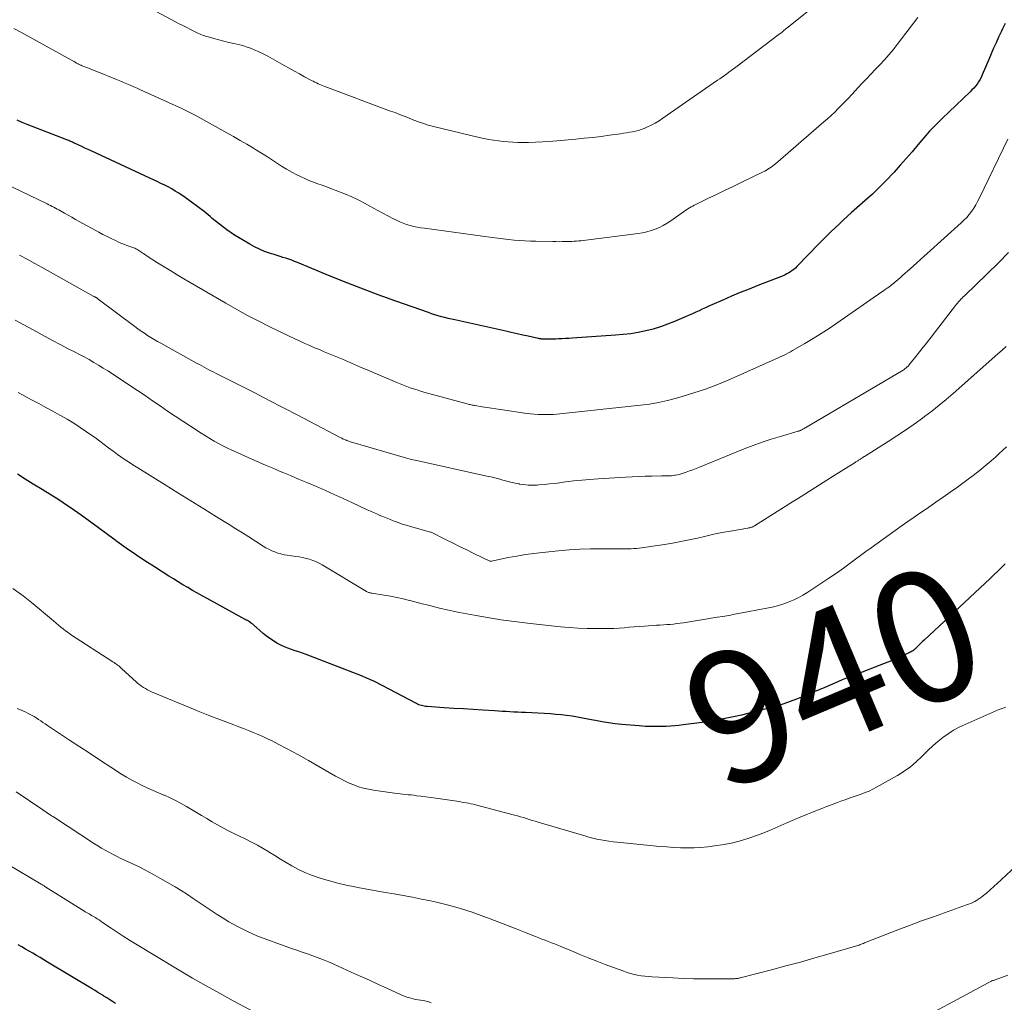
# Model space of a CAD drawing. Units: feet. Extents: x 1940000 to 1945016, y 500000 to 505011.
# Drawn here: x 1941724 to 1941874, y 500504 to 500654 of the extents above; entities that cross this region are included whole.
import ezdxf
from ezdxf.enums import TextEntityAlignment as Align

# ---------------------------------------------------------------- set-up
doc = ezdxf.new("R2010")
doc.units = ezdxf.units.FT
doc.header["$LTSCALE"] = 100
doc.header["$MEASUREMENT"] = 0
for name, color, linetype, lineweight in [('CONTOUR INDEX', 32, 'Continuous', 25), ('CONTOUR INDEX LABEL', 7, 'Continuous', 15), ('CONTOUR INTERMEDIATE', 40, 'Continuous', 15)]:
    doc.layers.add(name, color=color, linetype=linetype, lineweight=lineweight)
doc.styles.add('slant', font='romans.shx', dxfattribs={"oblique": 14.999978})

msp = doc.modelspace()

# ---------------------------------------------------------------- linework, layer by layer
at = {"layer": 'CONTOUR INDEX', "flags": 128}
for points, elevation in [([(1941873.91, 500653.12), (1941873.69, 500652.7), (1941873.48, 500652.28), (1941873.28, 500651.86), (1941872.89, 500651.02), (1941872.51, 500650.18), (1941872.13, 500649.33), (1941871.76, 500648.48), (1941871.39, 500647.62), (1941870.4, 500645.27), (1941870.24, 500644.9), (1941870.05, 500644.55), (1941869.84, 500644.21), (1941869.61, 500643.89), (1941869.36, 500643.57), (1941869.1, 500643.27), (1941868.83, 500642.98), (1941868.55, 500642.69), (1941864.3, 500638.63), (1941863.33, 500637.67), (1941862.37, 500636.68), (1941861.46, 500635.66), (1941860.56, 500634.62), (1941859.68, 500633.57), (1941858.78, 500632.53), (1941857.88, 500631.5), (1941856.96, 500630.47), (1941856.8, 500630.3), (1941855.79, 500629.21), (1941854.74, 500628.14), (1941853.67, 500627.11), (1941852.56, 500626.11), (1941850.42, 500624.22), (1941849.79, 500623.66), (1941849.17, 500623.1), (1941848.56, 500622.54), (1941847.95, 500621.97), (1941847.34, 500621.39), (1941846.74, 500620.81), (1941846.16, 500620.22), (1941845.57, 500619.62), (1941842.13, 500616.06), (1941841.9, 500615.83), (1941841.66, 500615.62), (1941841.41, 500615.43), (1941841.15, 500615.24), (1941840.88, 500615.08), (1941840.6, 500614.92), (1941840.31, 500614.78), (1941840.02, 500614.66), (1941836.17, 500613.15), (1941834.83, 500612.61), (1941833.49, 500612.07), (1941832.16, 500611.51), (1941830.83, 500610.94), (1941829.17, 500610.22), (1941828.68, 500610), (1941828.18, 500609.78), (1941827.69, 500609.55), (1941827.19, 500609.32), (1941826.7, 500609.09), (1941826.2, 500608.86), (1941825.71, 500608.64), (1941825.21, 500608.42), (1941823.46, 500607.67), (1941822.38, 500607.24), (1941821.29, 500606.85), (1941820.18, 500606.52), (1941819.06, 500606.23), (1941817.92, 500606), (1941816.78, 500605.81), (1941815.63, 500605.67), (1941814.47, 500605.57), (1941807.86, 500605.13), (1941807.33, 500605.1), (1941806.8, 500605.07), (1941806.27, 500605.04), (1941805.74, 500605.02), (1941805.35, 500605), (1941805.02, 500604.99), (1941804.68, 500604.99), (1941804.35, 500604.98), (1941804.02, 500604.98), (1941803.58, 500604.98), (1941803.47, 500604.98), (1941803.35, 500604.99), (1941803.23, 500605), (1941803.11, 500605.01), (1941803, 500605.02), (1941802.88, 500605.04), (1941802.77, 500605.06), (1941802.65, 500605.09), (1941801.15, 500605.42), (1941800.29, 500605.61), (1941799.43, 500605.8), (1941798.56, 500605.99), (1941797.7, 500606.18), (1941789.93, 500607.91), (1941789.42, 500608.02), (1941788.92, 500608.14), (1941788.41, 500608.27), (1941787.9, 500608.4), (1941787.4, 500608.54), (1941786.9, 500608.69), (1941786.4, 500608.85), (1941785.91, 500609.02), (1941780.95, 500610.76), (1941778.27, 500611.73), (1941775.61, 500612.73), (1941772.96, 500613.77), (1941770.33, 500614.84), (1941765.94, 500616.66), (1941765.5, 500616.84), (1941765.06, 500617), (1941764.62, 500617.16), (1941764.18, 500617.31), (1941763.73, 500617.45), (1941763.28, 500617.59), (1941762.83, 500617.73), (1941762.39, 500617.87), (1941761.69, 500618.09), (1941760.9, 500618.37), (1941760.13, 500618.68), (1941759.39, 500619.04), (1941758.66, 500619.44), (1941757.55, 500620.11), (1941756.35, 500620.86), (1941755.18, 500621.65), (1941754.05, 500622.5), (1941752.94, 500623.39), (1941752.62, 500623.66), (1941751.68, 500624.43), (1941750.74, 500625.17), (1941749.77, 500625.88), (1941748.79, 500626.57), (1941747.82, 500627.23), (1941747.3, 500627.57), (1941746.77, 500627.89), (1941746.23, 500628.19), (1941745.68, 500628.47), (1941745.12, 500628.74), (1941744.56, 500629), (1941744, 500629.27), (1941743.44, 500629.53), (1941734.46, 500633.69), (1941733.99, 500633.91), (1941733.52, 500634.13), (1941733.05, 500634.35), (1941732.58, 500634.57), (1941731.93, 500634.88), (1941731.79, 500634.94), (1941731.64, 500635.01), (1941731.5, 500635.07), (1941731.35, 500635.13), (1941731.2, 500635.19), (1941731.05, 500635.25), (1941730.9, 500635.31), (1941730.76, 500635.36), (1941724.68, 500637.7), (1941723.92, 500638.01), (1941723.16, 500638.35)], 960), ([(1941873.88, 500570.74), (1941873.32, 500570.17), (1941872.75, 500569.61), (1941872.18, 500569.05), (1941871.6, 500568.5), (1941861.51, 500559.09), (1941861.3, 500558.89), (1941861.09, 500558.69), (1941860.89, 500558.48), (1941860.69, 500558.27), (1941860.43, 500558), (1941860.36, 500557.93), (1941860.28, 500557.85), (1941860.21, 500557.78), (1941860.13, 500557.71), (1941860.05, 500557.64), (1941859.97, 500557.58), (1941859.89, 500557.52), (1941859.8, 500557.46), (1941859.69, 500557.4), (1941859.55, 500557.31), (1941859.4, 500557.23), (1941859.26, 500557.15), (1941859.11, 500557.08), (1941859, 500557.02), (1941858.8, 500556.92), (1941858.59, 500556.82), (1941858.38, 500556.73), (1941858.18, 500556.64), (1941857.3, 500556.27), (1941856.65, 500555.99), (1941856, 500555.73), (1941855.35, 500555.47), (1941854.69, 500555.21), (1941852.1, 500554.22), (1941850.57, 500553.62), (1941849.05, 500553.01), (1941847.53, 500552.38), (1941846.03, 500551.73), (1941844.88, 500551.23), (1941843.95, 500550.84), (1941843, 500550.45), (1941842.06, 500550.08), (1941841.1, 500549.73), (1941840.14, 500549.39), (1941839.17, 500549.08), (1941838.2, 500548.79), (1941837.22, 500548.53), (1941835.64, 500548.13), (1941834.66, 500547.89), (1941833.67, 500547.65), (1941832.68, 500547.43), (1941831.69, 500547.22), (1941830.69, 500547.03), (1941829.69, 500546.85), (1941828.69, 500546.69), (1941827.69, 500546.54), (1941824.77, 500546.15), (1941824.13, 500546.07), (1941823.49, 500546.01), (1941822.85, 500545.96), (1941822.2, 500545.93), (1941821.86, 500545.91), (1941821.38, 500545.9), (1941820.91, 500545.89), (1941820.44, 500545.89), (1941819.97, 500545.9), (1941819.5, 500545.91), (1941819.03, 500545.93), (1941818.56, 500545.96), (1941818.08, 500545.99), (1941815.4, 500546.22), (1941814.39, 500546.32), (1941813.4, 500546.45), (1941812.4, 500546.61), (1941811.41, 500546.8), (1941811.05, 500546.88), (1941810.24, 500547.04), (1941809.43, 500547.2), (1941808.63, 500547.34), (1941807.82, 500547.47), (1941807, 500547.59), (1941806.19, 500547.69), (1941805.37, 500547.76), (1941804.55, 500547.82), (1941800.7, 500548.03), (1941800.12, 500548.06), (1941799.53, 500548.09), (1941798.94, 500548.12), (1941798.35, 500548.15), (1941797.76, 500548.18), (1941797.17, 500548.22), (1941796.58, 500548.25), (1941795.99, 500548.29), (1941794.22, 500548.39), (1941792.75, 500548.48), (1941791.28, 500548.58), (1941789.81, 500548.68), (1941788.34, 500548.78), (1941785.7, 500548.96), (1941785.48, 500548.98), (1941785.27, 500549.01), (1941785.06, 500549.05), (1941784.86, 500549.1), (1941784.65, 500549.16), (1941784.45, 500549.23), (1941784.26, 500549.32), (1941784.07, 500549.41), (1941777.81, 500552.71), (1941777.69, 500552.77), (1941777.58, 500552.83), (1941777.46, 500552.88), (1941777.34, 500552.94), (1941777.22, 500552.99), (1941777.1, 500553.05), (1941776.98, 500553.1), (1941776.86, 500553.15), (1941776.63, 500553.25), (1941776.4, 500553.35), (1941776.16, 500553.44), (1941775.93, 500553.54), (1941775.69, 500553.63), (1941767.24, 500556.87), (1941766.69, 500557.08), (1941766.14, 500557.28), (1941765.59, 500557.47), (1941765.04, 500557.65), (1941764.49, 500557.85), (1941763.95, 500558.07), (1941763.42, 500558.32), (1941762.91, 500558.59), (1941762.81, 500558.64), (1941762.26, 500558.97), (1941761.73, 500559.32), (1941761.22, 500559.71), (1941760.72, 500560.11), (1941759.25, 500561.39), (1941759.11, 500561.51), (1941758.95, 500561.63), (1941758.8, 500561.74), (1941758.63, 500561.85), (1941758.47, 500561.95), (1941758.3, 500562.05), (1941758.13, 500562.14), (1941757.96, 500562.24), (1941752.17, 500565.41), (1941751.42, 500565.82), (1941750.68, 500566.23), (1941749.94, 500566.66), (1941749.2, 500567.09), (1941748.47, 500567.52), (1941747.74, 500567.96), (1941747.01, 500568.41), (1941746.29, 500568.86), (1941744.11, 500570.24), (1941742.66, 500571.18), (1941741.22, 500572.14), (1941739.8, 500573.13), (1941738.4, 500574.14), (1941738.28, 500574.23), (1941736.95, 500575.21), (1941735.61, 500576.19), (1941734.26, 500577.15), (1941732.92, 500578.12), (1941731.25, 500579.31), (1941730.73, 500579.67), (1941730.21, 500580.02), (1941729.68, 500580.37), (1941729.15, 500580.71), (1941728.62, 500581.05), (1941728.08, 500581.38), (1941727.55, 500581.72), (1941727.01, 500582.05), (1941725.64, 500582.88), (1941724.42, 500583.63), (1941723.21, 500584.39)], 940), ([(1941738.18, 500503.66), (1941737.74, 500503.95), (1941737.29, 500504.24), (1941736.85, 500504.52), (1941736.4, 500504.81), (1941736.38, 500504.82), (1941735.94, 500505.1), (1941735.5, 500505.36), (1941735.07, 500505.63), (1941734.63, 500505.9), (1941727.81, 500509.99), (1941727.26, 500510.33), (1941726.7, 500510.66), (1941726.14, 500510.99), (1941725.58, 500511.32), (1941725.02, 500511.65), (1941724.45, 500511.97), (1941723.89, 500512.3), (1941723.32, 500512.62)], 920)]:
    msp.add_lwpolyline(points, dxfattribs=dict(at, elevation=elevation))
at = {"layer": 'CONTOUR INTERMEDIATE', "flags": 128}
for points, elevation in [([(1941844.39, 500655.43), (1941841.12, 500652.85), (1941841.08, 500652.81), (1941841.03, 500652.77), (1941840.98, 500652.73), (1941840.94, 500652.7), (1941840.89, 500652.66), (1941840.84, 500652.62), (1941840.8, 500652.58), (1941840.75, 500652.54), (1941840.37, 500652.23), (1941840.14, 500652.03), (1941839.9, 500651.84), (1941839.66, 500651.65), (1941839.41, 500651.47), (1941832.79, 500646.46), (1941832.45, 500646.21), (1941832.1, 500645.95), (1941831.76, 500645.7), (1941831.41, 500645.44), (1941831.06, 500645.19), (1941830.71, 500644.94), (1941830.36, 500644.7), (1941830.01, 500644.45), (1941821.69, 500638.66), (1941821.1, 500638.28), (1941820.5, 500637.92), (1941819.88, 500637.6), (1941819.25, 500637.31), (1941818.82, 500637.12), (1941818.39, 500636.95), (1941817.95, 500636.81), (1941817.5, 500636.69), (1941817.05, 500636.59), (1941816.59, 500636.52), (1941816.13, 500636.44), (1941815.67, 500636.37), (1941815.21, 500636.31), (1941813.56, 500636.07), (1941812.27, 500635.9), (1941810.98, 500635.75), (1941809.69, 500635.61), (1941808.39, 500635.48), (1941804.34, 500635.13), (1941803.29, 500635.05), (1941802.25, 500635), (1941801.2, 500634.97), (1941800.15, 500634.97), (1941799.55, 500634.98), (1941798.8, 500635.01), (1941798.06, 500635.05), (1941797.32, 500635.11), (1941796.58, 500635.2), (1941795.85, 500635.31), (1941795.12, 500635.43), (1941794.39, 500635.58), (1941793.66, 500635.74), (1941786.67, 500637.41), (1941786.26, 500637.52), (1941785.85, 500637.63), (1941785.45, 500637.76), (1941785.05, 500637.9), (1941784.65, 500638.04), (1941784.25, 500638.19), (1941783.85, 500638.34), (1941783.45, 500638.49), (1941782.88, 500638.72), (1941782.19, 500638.99), (1941781.51, 500639.25), (1941780.82, 500639.52), (1941780.13, 500639.77), (1941770.12, 500643.51), (1941769.86, 500643.61), (1941769.61, 500643.71), (1941769.35, 500643.82), (1941769.1, 500643.93), (1941768.85, 500644.05), (1941768.6, 500644.17), (1941768.35, 500644.3), (1941768.1, 500644.43), (1941767.03, 500645), (1941766.25, 500645.43), (1941765.47, 500645.85), (1941764.69, 500646.28), (1941763.91, 500646.71), (1941761.4, 500648.11), (1941760.89, 500648.38), (1941760.38, 500648.64), (1941759.85, 500648.89), (1941759.32, 500649.12), (1941758.79, 500649.34), (1941758.24, 500649.53), (1941757.69, 500649.7), (1941757.13, 500649.84), (1941756.24, 500650.05), (1941755.48, 500650.24), (1941754.71, 500650.43), (1941753.95, 500650.63), (1941753.19, 500650.84), (1941752.15, 500651.13), (1941751.91, 500651.2), (1941751.68, 500651.28), (1941751.45, 500651.36), (1941751.22, 500651.45), (1941750.99, 500651.55), (1941750.76, 500651.65), (1941750.54, 500651.75), (1941750.32, 500651.86), (1941749.61, 500652.21), (1941749.04, 500652.5), (1941748.47, 500652.8), (1941747.91, 500653.09), (1941747.34, 500653.39), (1941741.64, 500656.42)], 968), ([(1941860.57, 500654.01), (1941857.41, 500649.9), (1941856.79, 500649.11), (1941856.15, 500648.34), (1941855.48, 500647.6), (1941854.8, 500646.86), (1941854.11, 500646.14), (1941853.42, 500645.41), (1941852.73, 500644.69), (1941852.05, 500643.95), (1941850.48, 500642.28), (1941849.97, 500641.73), (1941849.46, 500641.2), (1941848.94, 500640.66), (1941848.42, 500640.13), (1941847.89, 500639.61), (1941847.35, 500639.1), (1941846.8, 500638.6), (1941846.25, 500638.11), (1941838.85, 500631.73), (1941838.63, 500631.55), (1941838.41, 500631.37), (1941838.18, 500631.21), (1941837.94, 500631.05), (1941837.7, 500630.9), (1941837.46, 500630.75), (1941837.21, 500630.62), (1941836.96, 500630.49), (1941833.52, 500628.82), (1941832.31, 500628.23), (1941831.09, 500627.64), (1941829.87, 500627.05), (1941828.66, 500626.47), (1941826.72, 500625.53), (1941826.47, 500625.41), (1941826.23, 500625.28), (1941825.98, 500625.14), (1941825.74, 500625), (1941825.5, 500624.86), (1941825.27, 500624.71), (1941825.04, 500624.55), (1941824.81, 500624.39), (1941822.89, 500623.03), (1941822.32, 500622.67), (1941821.74, 500622.33), (1941821.14, 500622.03), (1941820.52, 500621.76), (1941819.89, 500621.54), (1941819.24, 500621.35), (1941818.59, 500621.21), (1941817.92, 500621.1), (1941809.92, 500620.05), (1941809.57, 500620.01), (1941809.21, 500619.97), (1941808.86, 500619.95), (1941808.5, 500619.92), (1941808.14, 500619.9), (1941807.79, 500619.89), (1941807.43, 500619.87), (1941807.07, 500619.86), (1941806.81, 500619.86), (1941806.33, 500619.85), (1941805.84, 500619.84), (1941805.36, 500619.85), (1941804.87, 500619.85), (1941802.3, 500619.9), (1941801.46, 500619.92), (1941800.63, 500619.96), (1941799.8, 500620.03), (1941798.97, 500620.1), (1941798.14, 500620.2), (1941797.31, 500620.29), (1941796.48, 500620.4), (1941795.65, 500620.5), (1941785.32, 500621.88), (1941784.77, 500621.97), (1941784.22, 500622.06), (1941783.67, 500622.18), (1941783.12, 500622.31), (1941782.59, 500622.47), (1941782.06, 500622.65), (1941781.55, 500622.86), (1941781.04, 500623.1), (1941780.5, 500623.38), (1941779.73, 500623.78), (1941778.97, 500624.19), (1941778.21, 500624.6), (1941777.45, 500625.02), (1941777.09, 500625.22), (1941776.15, 500625.73), (1941775.2, 500626.21), (1941774.23, 500626.66), (1941773.25, 500627.08), (1941771.71, 500627.71), (1941771.05, 500627.97), (1941770.38, 500628.22), (1941769.71, 500628.46), (1941769.03, 500628.69), (1941768.36, 500628.93), (1941767.69, 500629.18), (1941767.04, 500629.47), (1941766.4, 500629.77), (1941765.86, 500630.04), (1941765.06, 500630.46), (1941764.27, 500630.91), (1941763.5, 500631.38), (1941762.74, 500631.87), (1941761.99, 500632.38), (1941761.23, 500632.87), (1941760.47, 500633.35), (1941759.69, 500633.82), (1941759.22, 500634.1), (1941758.21, 500634.69), (1941757.19, 500635.29), (1941756.17, 500635.87), (1941755.14, 500636.45), (1941750.31, 500639.15), (1941750.21, 500639.2), (1941750.12, 500639.26), (1941750.02, 500639.31), (1941749.93, 500639.36), (1941749.83, 500639.41), (1941749.74, 500639.46), (1941749.64, 500639.51), (1941749.54, 500639.56), (1941749.11, 500639.76), (1941748.8, 500639.91), (1941748.49, 500640.06), (1941748.18, 500640.2), (1941747.86, 500640.35), (1941742.53, 500642.76), (1941742.01, 500643), (1941741.49, 500643.23), (1941740.96, 500643.46), (1941740.44, 500643.69), (1941739.91, 500643.92), (1941739.38, 500644.14), (1941738.86, 500644.36), (1941738.33, 500644.57), (1941735.33, 500645.78), (1941734.95, 500645.93), (1941734.56, 500646.08), (1941734.17, 500646.24), (1941733.79, 500646.39), (1941733.2, 500646.62), (1941733.1, 500646.66), (1941733.01, 500646.7), (1941732.92, 500646.74), (1941732.83, 500646.78), (1941732.74, 500646.82), (1941732.65, 500646.87), (1941732.56, 500646.92), (1941732.48, 500646.96), (1941732.25, 500647.09), (1941732.05, 500647.2), (1941731.85, 500647.31), (1941731.65, 500647.42), (1941731.45, 500647.54), (1941723.74, 500651.78), (1941722.67, 500652.36)], 964), ([(1941874.32, 500635.47), (1941869.97, 500626.51), (1941869.69, 500625.98), (1941869.4, 500625.46), (1941869.09, 500624.96), (1941868.76, 500624.46), (1941868.4, 500623.99), (1941868.02, 500623.54), (1941867.61, 500623.11), (1941867.18, 500622.7), (1941859.39, 500615.7), (1941859, 500615.36), (1941858.62, 500615.02), (1941858.24, 500614.68), (1941857.85, 500614.34), (1941857.28, 500613.84), (1941857.18, 500613.76), (1941857.08, 500613.67), (1941856.97, 500613.58), (1941856.87, 500613.49), (1941856.76, 500613.41), (1941856.66, 500613.32), (1941856.55, 500613.24), (1941856.44, 500613.16), (1941856.14, 500612.93), (1941855.88, 500612.74), (1941855.61, 500612.55), (1941855.35, 500612.36), (1941855.08, 500612.18), (1941848.22, 500607.43), (1941847.02, 500606.62), (1941845.81, 500605.82), (1941844.58, 500605.06), (1941843.33, 500604.32), (1941841.46, 500603.24), (1941841.14, 500603.06), (1941840.82, 500602.88), (1941840.49, 500602.71), (1941840.16, 500602.55), (1941839.83, 500602.39), (1941839.49, 500602.23), (1941839.16, 500602.08), (1941838.82, 500601.93), (1941831.62, 500598.75), (1941829.9, 500598.03), (1941828.17, 500597.37), (1941826.41, 500596.77), (1941824.63, 500596.22), (1941823.77, 500595.97), (1941822.4, 500595.62), (1941821.03, 500595.31), (1941819.64, 500595.08), (1941818.24, 500594.9), (1941805.5, 500593.56), (1941804.93, 500593.51), (1941804.35, 500593.48), (1941803.78, 500593.47), (1941803.2, 500593.47), (1941802.63, 500593.5), (1941802.05, 500593.54), (1941801.48, 500593.59), (1941800.91, 500593.66), (1941796.91, 500594.23), (1941796.21, 500594.33), (1941795.51, 500594.43), (1941794.82, 500594.54), (1941794.12, 500594.66), (1941793.03, 500594.84), (1941792.88, 500594.86), (1941792.73, 500594.89), (1941792.58, 500594.92), (1941792.43, 500594.95), (1941792.28, 500594.99), (1941792.13, 500595.02), (1941791.98, 500595.06), (1941791.83, 500595.1), (1941785.23, 500596.92), (1941784.71, 500597.07), (1941784.18, 500597.23), (1941783.66, 500597.4), (1941783.14, 500597.58), (1941782.63, 500597.76), (1941782.11, 500597.96), (1941781.6, 500598.16), (1941781.1, 500598.37), (1941778.34, 500599.56), (1941776.95, 500600.15), (1941775.57, 500600.73), (1941774.19, 500601.32), (1941772.8, 500601.91), (1941771.51, 500602.45), (1941770.77, 500602.76), (1941770.03, 500603.07), (1941769.29, 500603.38), (1941768.55, 500603.68), (1941767.81, 500604), (1941767.07, 500604.32), (1941766.35, 500604.65), (1941765.62, 500604.99), (1941761.74, 500606.87), (1941760.04, 500607.72), (1941758.34, 500608.6), (1941756.67, 500609.51), (1941755.01, 500610.45), (1941748.62, 500614.17), (1941747.61, 500614.77), (1941746.6, 500615.38), (1941745.6, 500616), (1941744.6, 500616.62), (1941742.99, 500617.65), (1941742.81, 500617.77), (1941742.63, 500617.9), (1941742.45, 500618.02), (1941742.27, 500618.15), (1941742.2, 500618.2), (1941742.06, 500618.31), (1941741.91, 500618.41), (1941741.76, 500618.51), (1941741.61, 500618.6), (1941741.45, 500618.69), (1941741.3, 500618.77), (1941741.13, 500618.84), (1941740.96, 500618.9), (1941740.37, 500619.11), (1941739.91, 500619.28), (1941739.45, 500619.46), (1941739, 500619.64), (1941738.54, 500619.84), (1941738.16, 500620.01), (1941737.52, 500620.31), (1941736.89, 500620.61), (1941736.26, 500620.93), (1941735.64, 500621.27), (1941732.63, 500622.94), (1941732.07, 500623.25), (1941731.51, 500623.56), (1941730.96, 500623.88), (1941730.4, 500624.19), (1941729.78, 500624.54), (1941729.53, 500624.68), (1941729.28, 500624.82), (1941729.03, 500624.96), (1941728.77, 500625.09), (1941728.52, 500625.22), (1941728.26, 500625.34), (1941728, 500625.47), (1941727.74, 500625.6), (1941721.29, 500628.71)], 956), ([(1941874.39, 500618.18), (1941872.85, 500616.64), (1941867.68, 500611.61), (1941867.5, 500611.43), (1941867.32, 500611.24), (1941867.14, 500611.06), (1941866.96, 500610.87), (1941866.79, 500610.68), (1941866.62, 500610.49), (1941866.46, 500610.29), (1941866.3, 500610.09), (1941863.27, 500606.17), (1941862.58, 500605.27), (1941861.88, 500604.38), (1941861.17, 500603.49), (1941860.46, 500602.6), (1941859.21, 500601.03), (1941859.13, 500600.93), (1941859.04, 500600.83), (1941858.94, 500600.74), (1941858.84, 500600.64), (1941858.82, 500600.62), (1941858.71, 500600.53), (1941858.59, 500600.44), (1941858.47, 500600.35), (1941858.34, 500600.27), (1941843.23, 500591.36), (1941843.13, 500591.31), (1941843.04, 500591.25), (1941842.95, 500591.2), (1941842.85, 500591.15), (1941842.77, 500591.11), (1941842.71, 500591.08), (1941842.66, 500591.05), (1941842.6, 500591.03), (1941842.54, 500591.01), (1941842.48, 500590.99), (1941842.42, 500590.97), (1941842.36, 500590.95), (1941842.3, 500590.93), (1941839.62, 500590.15), (1941838.22, 500589.72), (1941836.83, 500589.26), (1941835.46, 500588.76), (1941834.1, 500588.24), (1941827.25, 500585.47), (1941826.74, 500585.27), (1941826.24, 500585.07), (1941825.73, 500584.88), (1941825.22, 500584.69), (1941824.75, 500584.52), (1941824.47, 500584.43), (1941824.18, 500584.35), (1941823.89, 500584.29), (1941823.6, 500584.23), (1941823.51, 500584.22), (1941823.26, 500584.19), (1941823.01, 500584.16), (1941822.76, 500584.15), (1941822.5, 500584.15), (1941822.25, 500584.15), (1941822, 500584.14), (1941821.74, 500584.14), (1941821.49, 500584.14), (1941820, 500584.11), (1941819, 500584.08), (1941818, 500584.05), (1941817, 500584), (1941816, 500583.94), (1941811.8, 500583.68), (1941810.56, 500583.58), (1941809.32, 500583.48), (1941808.08, 500583.35), (1941806.84, 500583.2), (1941805.98, 500583.09), (1941805.17, 500582.99), (1941804.37, 500582.9), (1941803.56, 500582.82), (1941802.75, 500582.76), (1941802.48, 500582.73), (1941801.81, 500582.71), (1941801.15, 500582.72), (1941800.48, 500582.79), (1941799.82, 500582.89), (1941799.75, 500582.91), (1941799.12, 500583.04), (1941798.5, 500583.18), (1941797.89, 500583.33), (1941797.27, 500583.49), (1941796.65, 500583.66), (1941796.04, 500583.81), (1941795.42, 500583.96), (1941794.8, 500584.1), (1941783.89, 500586.51), (1941783.52, 500586.6), (1941783.15, 500586.69), (1941782.78, 500586.79), (1941782.41, 500586.89), (1941774.03, 500589.34), (1941773.89, 500589.38), (1941773.75, 500589.43), (1941773.61, 500589.47), (1941773.48, 500589.52), (1941773.41, 500589.55), (1941773.3, 500589.59), (1941773.2, 500589.63), (1941773.1, 500589.68), (1941773, 500589.72), (1941772.95, 500589.74), (1941772.83, 500589.8), (1941772.71, 500589.86), (1941772.59, 500589.92), (1941772.47, 500589.98), (1941765.99, 500593.37), (1941763.8, 500594.51), (1941761.61, 500595.64), (1941759.41, 500596.77), (1941757.21, 500597.89), (1941753.53, 500599.75), (1941753.17, 500599.94), (1941752.81, 500600.12), (1941752.44, 500600.31), (1941752.08, 500600.5), (1941751.72, 500600.7), (1941751.37, 500600.89), (1941751.01, 500601.09), (1941750.65, 500601.28), (1941745.11, 500604.35), (1941744.6, 500604.64), (1941744.09, 500604.94), (1941743.58, 500605.25), (1941743.08, 500605.56), (1941742.59, 500605.88), (1941742.1, 500606.21), (1941741.61, 500606.56), (1941741.14, 500606.91), (1941735.56, 500611.09), (1941735.51, 500611.13), (1941735.47, 500611.16), (1941735.42, 500611.19), (1941735.37, 500611.23), (1941735.32, 500611.26), (1941735.27, 500611.29), (1941735.22, 500611.32), (1941735.17, 500611.34), (1941735.14, 500611.36), (1941735.08, 500611.39), (1941735.02, 500611.43), (1941734.95, 500611.46), (1941734.89, 500611.5), (1941727.01, 500615.89), (1941725.86, 500616.53), (1941724.71, 500617.17), (1941723.55, 500617.79)], 952), ([(1941874.02, 500603.88), (1941873.41, 500603.31), (1941872.79, 500602.74), (1941865.96, 500596.7), (1941864.89, 500595.78), (1941863.82, 500594.89), (1941862.72, 500594.02), (1941861.6, 500593.17), (1941861.3, 500592.95), (1941860.01, 500592.02), (1941858.71, 500591.11), (1941857.38, 500590.23), (1941856.05, 500589.37), (1941852.43, 500587.1), (1941852.3, 500587.01), (1941852.16, 500586.92), (1941852.02, 500586.83), (1941851.89, 500586.74), (1941851.81, 500586.69), (1941851.71, 500586.63), (1941851.62, 500586.56), (1941851.52, 500586.5), (1941851.42, 500586.44), (1941851.33, 500586.37), (1941851.23, 500586.31), (1941851.13, 500586.25), (1941851.03, 500586.19), (1941847.83, 500584.18), (1941846.14, 500583.12), (1941844.44, 500582.05), (1941842.75, 500580.98), (1941841.05, 500579.91), (1941835.64, 500576.5), (1941835.56, 500576.45), (1941835.47, 500576.4), (1941835.38, 500576.36), (1941835.29, 500576.32), (1941835.26, 500576.31), (1941835.19, 500576.29), (1941835.11, 500576.26), (1941835.03, 500576.25), (1941834.96, 500576.23), (1941834.88, 500576.22), (1941834.8, 500576.21), (1941834.73, 500576.19), (1941834.65, 500576.18), (1941832, 500575.71), (1941830.74, 500575.47), (1941829.47, 500575.22), (1941828.21, 500574.94), (1941826.96, 500574.65), (1941825.7, 500574.37), (1941824.44, 500574.11), (1941823.17, 500573.89), (1941821.9, 500573.68), (1941818.06, 500573.12), (1941817.65, 500573.07), (1941817.24, 500573.03), (1941816.83, 500573.01), (1941816.42, 500573), (1941816.01, 500572.99), (1941815.6, 500572.99), (1941815.18, 500572.99), (1941814.77, 500572.99), (1941812.3, 500573), (1941810.65, 500572.99), (1941809.01, 500572.94), (1941807.37, 500572.84), (1941805.73, 500572.7), (1941803.33, 500572.46), (1941802.01, 500572.31), (1941800.7, 500572.13), (1941799.39, 500571.91), (1941798.09, 500571.66), (1941795.53, 500571.11), (1941795.51, 500571.11), (1941795.49, 500571.11), (1941795.47, 500571.11), (1941795.45, 500571.11), (1941795.37, 500571.11), (1941795.36, 500571.11), (1941795.34, 500571.11), (1941795.32, 500571.12), (1941795.3, 500571.13), (1941792.85, 500572.31), (1941791.76, 500572.84), (1941790.67, 500573.38), (1941789.58, 500573.91), (1941788.5, 500574.45), (1941786.33, 500575.53), (1941786.24, 500575.56), (1941783.16, 500576.42), (1941782.53, 500576.6), (1941781.91, 500576.79), (1941781.3, 500577.01), (1941780.68, 500577.23), (1941780.45, 500577.32), (1941779.96, 500577.51), (1941779.47, 500577.71), (1941778.98, 500577.91), (1941778.5, 500578.11), (1941778.02, 500578.33), (1941777.54, 500578.54), (1941777.06, 500578.76), (1941776.58, 500578.97), (1941774.24, 500580.06), (1941772.89, 500580.68), (1941771.54, 500581.29), (1941770.19, 500581.89), (1941768.83, 500582.49), (1941768.59, 500582.59), (1941767.35, 500583.13), (1941766.11, 500583.65), (1941764.87, 500584.18), (1941763.62, 500584.69), (1941763.57, 500584.71), (1941762.31, 500585.24), (1941761.04, 500585.78), (1941759.78, 500586.32), (1941758.52, 500586.88), (1941756.63, 500587.72), (1941755.93, 500588.04), (1941755.24, 500588.37), (1941754.56, 500588.71), (1941753.89, 500589.07), (1941753.22, 500589.44), (1941752.56, 500589.82), (1941751.91, 500590.22), (1941751.26, 500590.63), (1941749.62, 500591.71), (1941748.45, 500592.47), (1941747.29, 500593.24), (1941746.13, 500594.02), (1941744.98, 500594.8), (1941743.83, 500595.59), (1941742.68, 500596.37), (1941741.52, 500597.14), (1941740.36, 500597.92), (1941737.72, 500599.67), (1941737.02, 500600.13), (1941736.31, 500600.58), (1941735.59, 500601.01), (1941734.87, 500601.44), (1941734.14, 500601.86), (1941733.41, 500602.26), (1941732.67, 500602.65), (1941731.92, 500603.04), (1941730.98, 500603.51), (1941729.76, 500604.14), (1941728.55, 500604.77), (1941727.35, 500605.42), (1941726.16, 500606.08), (1941722.9, 500607.9)], 948), ([(1941874.1, 500588.54), (1941873.55, 500588.04), (1941873, 500587.54), (1941872.45, 500587.04), (1941871.77, 500586.44), (1941870.86, 500585.66), (1941869.93, 500584.9), (1941868.99, 500584.17), (1941868.03, 500583.45), (1941866.6, 500582.41), (1941865.51, 500581.63), (1941864.43, 500580.86), (1941863.33, 500580.11), (1941862.23, 500579.35), (1941862.05, 500579.23), (1941861.04, 500578.54), (1941860.03, 500577.85), (1941859.03, 500577.15), (1941858.03, 500576.44), (1941853.44, 500573.16), (1941852.64, 500572.58), (1941851.84, 500572), (1941851.04, 500571.41), (1941850.25, 500570.82), (1941849.45, 500570.23), (1941848.65, 500569.65), (1941847.84, 500569.09), (1941847.01, 500568.54), (1941843.77, 500566.39), (1941843.05, 500565.95), (1941842.32, 500565.54), (1941841.56, 500565.18), (1941840.78, 500564.85), (1941839.99, 500564.57), (1941839.18, 500564.32), (1941838.37, 500564.12), (1941837.54, 500563.94), (1941833.23, 500563.13), (1941832.93, 500563.07), (1941832.62, 500563.02), (1941832.32, 500562.97), (1941832.02, 500562.91), (1941830.84, 500562.71), (1941829.95, 500562.56), (1941829.06, 500562.41), (1941828.17, 500562.27), (1941827.28, 500562.12), (1941824.81, 500561.74), (1941824.3, 500561.67), (1941823.79, 500561.6), (1941823.28, 500561.54), (1941822.77, 500561.49), (1941822.26, 500561.45), (1941821.75, 500561.41), (1941821.23, 500561.37), (1941820.72, 500561.34), (1941818.87, 500561.21), (1941818.1, 500561.15), (1941817.32, 500561.1), (1941816.55, 500561.04), (1941815.77, 500560.97), (1941815, 500560.92), (1941814.22, 500560.88), (1941813.45, 500560.85), (1941812.67, 500560.84), (1941811.49, 500560.84), (1941810.13, 500560.85), (1941808.76, 500560.9), (1941807.4, 500561), (1941806.04, 500561.12), (1941801.02, 500561.65), (1941798.97, 500561.9), (1941796.94, 500562.18), (1941794.91, 500562.51), (1941792.88, 500562.88), (1941790.67, 500563.31), (1941789.71, 500563.5), (1941788.75, 500563.71), (1941787.8, 500563.93), (1941786.86, 500564.16), (1941785.91, 500564.4), (1941784.96, 500564.64), (1941784.02, 500564.89), (1941783.07, 500565.13), (1941783.04, 500565.14), (1941782.07, 500565.38), (1941781.11, 500565.6), (1941780.13, 500565.78), (1941779.15, 500565.95), (1941777.27, 500566.23), (1941777.16, 500566.25), (1941777.06, 500566.27), (1941776.96, 500566.29), (1941776.86, 500566.32), (1941776.76, 500566.36), (1941776.66, 500566.4), (1941776.57, 500566.44), (1941776.48, 500566.49), (1941769.71, 500570.57), (1941769.24, 500570.83), (1941768.76, 500571.06), (1941768.27, 500571.25), (1941767.77, 500571.42), (1941767.25, 500571.55), (1941766.74, 500571.68), (1941766.21, 500571.77), (1941765.69, 500571.85), (1941764.38, 500572.03), (1941763.89, 500572.11), (1941763.41, 500572.22), (1941762.93, 500572.36), (1941762.47, 500572.53), (1941762.01, 500572.72), (1941761.56, 500572.93), (1941761.13, 500573.17), (1941760.7, 500573.43), (1941759.54, 500574.17), (1941758.54, 500574.81), (1941757.54, 500575.44), (1941756.53, 500576.07), (1941755.53, 500576.7), (1941753.61, 500577.88), (1941751.65, 500579.1), (1941749.68, 500580.32), (1941747.71, 500581.54), (1941745.75, 500582.76), (1941741.6, 500585.34), (1941741.07, 500585.68), (1941740.54, 500586.01), (1941740.02, 500586.35), (1941739.5, 500586.7), (1941738.99, 500587.05), (1941738.48, 500587.41), (1941737.98, 500587.78), (1941737.48, 500588.15), (1941737.13, 500588.41), (1941736.46, 500588.92), (1941735.79, 500589.42), (1941735.11, 500589.91), (1941734.43, 500590.4), (1941733.77, 500590.87), (1941732.8, 500591.53), (1941731.81, 500592.17), (1941730.8, 500592.78), (1941729.77, 500593.36), (1941729.69, 500593.4), (1941728.62, 500593.98), (1941727.54, 500594.56), (1941726.47, 500595.15), (1941725.39, 500595.73), (1941723.32, 500596.85)], 944), ([(1941874.01, 500548.88), (1941873.72, 500548.78), (1941873.43, 500548.67), (1941873.13, 500548.55), (1941872.84, 500548.43), (1941867.78, 500546.23), (1941866.88, 500545.8), (1941866.02, 500545.33), (1941865.18, 500544.8), (1941864.38, 500544.23), (1941863.6, 500543.61), (1941862.85, 500542.97), (1941862.12, 500542.3), (1941861.42, 500541.6), (1941861.16, 500541.32), (1941860.32, 500540.51), (1941859.43, 500539.76), (1941858.47, 500539.08), (1941857.48, 500538.46), (1941854.27, 500536.65), (1941853.7, 500536.35), (1941853.12, 500536.07), (1941852.53, 500535.82), (1941851.93, 500535.6), (1941851.32, 500535.38), (1941850.71, 500535.17), (1941850.1, 500534.96), (1941849.49, 500534.74), (1941849.1, 500534.6), (1941848.29, 500534.31), (1941847.49, 500534.01), (1941846.69, 500533.71), (1941845.9, 500533.4), (1941844.33, 500532.78), (1941843.4, 500532.41), (1941842.46, 500532.02), (1941841.54, 500531.62), (1941840.61, 500531.21), (1941839.69, 500530.8), (1941838.77, 500530.4), (1941837.83, 500530.01), (1941836.9, 500529.63), (1941836.24, 500529.37), (1941834.96, 500528.91), (1941833.66, 500528.5), (1941832.34, 500528.18), (1941831.01, 500527.92), (1941829.54, 500527.69), (1941828.51, 500527.55), (1941827.47, 500527.45), (1941826.43, 500527.4), (1941825.39, 500527.39), (1941824.35, 500527.42), (1941823.31, 500527.47), (1941822.27, 500527.54), (1941821.23, 500527.63), (1941814.71, 500528.26), (1941814.08, 500528.33), (1941813.45, 500528.41), (1941812.83, 500528.51), (1941812.21, 500528.62), (1941811.59, 500528.75), (1941810.98, 500528.89), (1941810.37, 500529.05), (1941809.76, 500529.22), (1941802.63, 500531.33), (1941802.18, 500531.47), (1941801.74, 500531.6), (1941801.29, 500531.74), (1941800.85, 500531.88), (1941800.4, 500532.01), (1941799.96, 500532.15), (1941799.51, 500532.27), (1941799.06, 500532.39), (1941793.11, 500533.97), (1941792.76, 500534.06), (1941792.4, 500534.14), (1941792.05, 500534.21), (1941791.7, 500534.28), (1941791.34, 500534.34), (1941790.99, 500534.39), (1941790.63, 500534.45), (1941790.27, 500534.5), (1941787.77, 500534.86), (1941787.02, 500534.96), (1941786.27, 500535.07), (1941785.52, 500535.17), (1941784.77, 500535.27), (1941784.11, 500535.36), (1941783.69, 500535.42), (1941783.27, 500535.47), (1941782.85, 500535.51), (1941782.43, 500535.55), (1941782.01, 500535.59), (1941781.59, 500535.63), (1941781.17, 500535.68), (1941780.75, 500535.74), (1941777.52, 500536.19), (1941776.76, 500536.33), (1941776.01, 500536.5), (1941775.27, 500536.73), (1941774.54, 500536.99), (1941773.83, 500537.29), (1941773.12, 500537.61), (1941772.43, 500537.97), (1941771.75, 500538.34), (1941767.61, 500540.72), (1941766.47, 500541.37), (1941765.32, 500542), (1941764.16, 500542.62), (1941763, 500543.22), (1941762.06, 500543.7), (1941761.35, 500544.04), (1941760.64, 500544.38), (1941759.92, 500544.69), (1941759.19, 500545), (1941758.46, 500545.29), (1941757.72, 500545.58), (1941756.99, 500545.86), (1941756.25, 500546.14), (1941752.33, 500547.62), (1941752.07, 500547.72), (1941751.82, 500547.82), (1941751.57, 500547.92), (1941751.32, 500548.02), (1941751.06, 500548.13), (1941750.81, 500548.24), (1941750.56, 500548.34), (1941750.31, 500548.45), (1941743.69, 500551.21), (1941743.37, 500551.36), (1941743.06, 500551.51), (1941742.75, 500551.68), (1941742.45, 500551.85), (1941742.16, 500552.04), (1941741.88, 500552.25), (1941741.61, 500552.47), (1941741.34, 500552.7), (1941739.17, 500554.72), (1941739.01, 500554.87), (1941738.84, 500555.01), (1941738.67, 500555.15), (1941738.5, 500555.28), (1941738.32, 500555.41), (1941738.14, 500555.54), (1941737.96, 500555.67), (1941737.78, 500555.79), (1941731.33, 500559.96), (1941730.94, 500560.22), (1941730.56, 500560.49), (1941730.19, 500560.78), (1941729.83, 500561.07), (1941729.47, 500561.37), (1941729.12, 500561.67), (1941728.76, 500561.97), (1941728.4, 500562.27), (1941725.62, 500564.63), (1941724.09, 500565.84), (1941722.51, 500566.98)], 936), ([(1941875.58, 500524.68), (1941873.3, 500522.53), (1941872.74, 500522.01), (1941872.18, 500521.5), (1941871.61, 500521), (1941871.03, 500520.51), (1941870.38, 500519.97), (1941870.11, 500519.76), (1941869.83, 500519.57), (1941869.54, 500519.39), (1941869.25, 500519.23), (1941868.94, 500519.08), (1941868.63, 500518.94), (1941868.31, 500518.81), (1941868, 500518.69), (1941862.94, 500516.9), (1941861.12, 500516.25), (1941859.3, 500515.58), (1941857.5, 500514.89), (1941855.7, 500514.19), (1941852.44, 500512.9), (1941852.27, 500512.83), (1941852.1, 500512.77), (1941851.93, 500512.7), (1941851.77, 500512.64), (1941851.6, 500512.58), (1941851.43, 500512.52), (1941851.26, 500512.47), (1941851.08, 500512.41), (1941847.05, 500511.24), (1941844.85, 500510.61), (1941842.66, 500509.99), (1941840.45, 500509.4), (1941838.25, 500508.82), (1941833.48, 500507.58), (1941833.34, 500507.55), (1941833.2, 500507.52), (1941833.06, 500507.49), (1941832.91, 500507.47), (1941832.77, 500507.46), (1941832.63, 500507.44), (1941832.49, 500507.43), (1941832.34, 500507.43), (1941829.49, 500507.42), (1941827.92, 500507.43), (1941826.35, 500507.45), (1941824.79, 500507.5), (1941823.22, 500507.57), (1941820.01, 500507.73), (1941819.46, 500507.77), (1941818.91, 500507.83), (1941818.37, 500507.9), (1941817.82, 500507.99), (1941817.29, 500508.11), (1941816.75, 500508.24), (1941816.23, 500508.4), (1941815.71, 500508.58), (1941812.89, 500509.63), (1941811.59, 500510.13), (1941810.29, 500510.63), (1941809, 500511.15), (1941807.72, 500511.69), (1941806.11, 500512.37), (1941805.63, 500512.57), (1941805.15, 500512.76), (1941804.67, 500512.94), (1941804.19, 500513.13), (1941803.71, 500513.31), (1941803.23, 500513.49), (1941802.75, 500513.68), (1941802.27, 500513.87), (1941800.59, 500514.54), (1941799.28, 500515.06), (1941797.96, 500515.58), (1941796.64, 500516.09), (1941795.31, 500516.6), (1941794.38, 500516.95), (1941792.6, 500517.58), (1941790.81, 500518.16), (1941788.99, 500518.66), (1941787.16, 500519.1), (1941786.21, 500519.31), (1941784.84, 500519.6), (1941783.46, 500519.87), (1941782.08, 500520.13), (1941780.69, 500520.38), (1941779.3, 500520.62), (1941777.92, 500520.87), (1941776.53, 500521.12), (1941775.15, 500521.37), (1941774.68, 500521.46), (1941773.38, 500521.72), (1941772.1, 500522.02), (1941770.82, 500522.36), (1941769.55, 500522.73), (1941769.08, 500522.88), (1941768.07, 500523.23), (1941767.08, 500523.63), (1941766.12, 500524.09), (1941765.17, 500524.6), (1941765.08, 500524.65), (1941764.21, 500525.17), (1941763.33, 500525.7), (1941762.46, 500526.23), (1941761.6, 500526.77), (1941761.57, 500526.79), (1941760.71, 500527.31), (1941759.84, 500527.81), (1941758.95, 500528.27), (1941758.05, 500528.71), (1941757.95, 500528.76), (1941757.1, 500529.17), (1941756.25, 500529.59), (1941755.41, 500530.02), (1941754.57, 500530.47), (1941753.74, 500530.92), (1941752.91, 500531.39), (1941752.09, 500531.86), (1941751.28, 500532.34), (1941749, 500533.71), (1941748.18, 500534.18), (1941747.35, 500534.62), (1941746.5, 500535.03), (1941745.64, 500535.42), (1941745.57, 500535.45), (1941744.74, 500535.8), (1941743.91, 500536.16), (1941743.09, 500536.53), (1941742.27, 500536.91), (1941741.46, 500537.31), (1941740.66, 500537.73), (1941739.88, 500538.19), (1941739.12, 500538.66), (1941737.48, 500539.72), (1941735.9, 500540.74), (1941734.32, 500541.77), (1941732.75, 500542.8), (1941731.18, 500543.84), (1941728.13, 500545.85), (1941727.79, 500546.08), (1941727.45, 500546.31), (1941727.11, 500546.54), (1941726.78, 500546.77), (1941726.44, 500547), (1941726.1, 500547.22), (1941725.75, 500547.43), (1941725.39, 500547.63), (1941724.96, 500547.85), (1941724.38, 500548.14), (1941723.79, 500548.41), (1941723.18, 500548.65)], 932), ([(1941786.35, 500503.75), (1941785.96, 500503.9), (1941785.58, 500504.02), (1941785.18, 500504.11), (1941784.77, 500504.17), (1941784.72, 500504.18), (1941784.34, 500504.23), (1941783.96, 500504.3), (1941783.59, 500504.37), (1941783.21, 500504.46), (1941782.85, 500504.56), (1941782.48, 500504.68), (1941782.12, 500504.82), (1941781.77, 500504.97), (1941779.69, 500505.93), (1941778.3, 500506.57), (1941776.91, 500507.21), (1941775.51, 500507.84), (1941774.12, 500508.47), (1941771.48, 500509.66), (1941770.69, 500510.01), (1941769.89, 500510.34), (1941769.09, 500510.64), (1941768.28, 500510.94), (1941767.46, 500511.22), (1941766.64, 500511.5), (1941765.83, 500511.79), (1941765.01, 500512.08), (1941761.24, 500513.42), (1941759.75, 500514), (1941758.29, 500514.64), (1941756.87, 500515.36), (1941755.47, 500516.14), (1941754.6, 500516.66), (1941753.67, 500517.24), (1941752.75, 500517.83), (1941751.84, 500518.44), (1941750.95, 500519.07), (1941750.05, 500519.7), (1941749.15, 500520.31), (1941748.22, 500520.89), (1941747.28, 500521.45), (1941744.95, 500522.8), (1941743.87, 500523.4), (1941742.77, 500523.99), (1941741.67, 500524.54), (1941740.55, 500525.08), (1941739.47, 500525.58), (1941738.89, 500525.85), (1941738.31, 500526.13), (1941737.74, 500526.43), (1941737.17, 500526.73), (1941736.61, 500527.04), (1941736.05, 500527.36), (1941735.5, 500527.7), (1941734.96, 500528.04), (1941728.85, 500532.01), (1941728.63, 500532.16), (1941728.41, 500532.3), (1941728.19, 500532.45), (1941727.97, 500532.6), (1941727.75, 500532.74), (1941727.53, 500532.89), (1941727.31, 500533.04), (1941727.09, 500533.19), (1941723.03, 500535.96)], 928), ([(1941761.09, 500501.43), (1941756.14, 500504.08), (1941754.06, 500505.22), (1941752, 500506.37), (1941749.95, 500507.55), (1941747.91, 500508.75), (1941741.25, 500512.75), (1941740.3, 500513.33), (1941739.36, 500513.92), (1941738.43, 500514.53), (1941737.51, 500515.16), (1941736.22, 500516.04), (1941735.94, 500516.23), (1941735.67, 500516.41), (1941735.39, 500516.59), (1941735.11, 500516.76), (1941734.93, 500516.87), (1941734.73, 500516.99), (1941734.54, 500517.1), (1941734.34, 500517.22), (1941734.14, 500517.33), (1941733.94, 500517.44), (1941733.75, 500517.55), (1941733.55, 500517.67), (1941733.36, 500517.79), (1941727.57, 500521.42), (1941727.48, 500521.47), (1941727.38, 500521.53), (1941727.29, 500521.59), (1941727.2, 500521.64), (1941727.11, 500521.7), (1941727.02, 500521.76), (1941726.93, 500521.81), (1941726.83, 500521.87), (1941721.68, 500524.93)], 924), ([(1941874.3, 500507.99), (1941872.34, 500507.27), (1941872.27, 500507.25), (1941872.2, 500507.22), (1941872.13, 500507.2), (1941872.06, 500507.18), (1941871.99, 500507.15), (1941871.92, 500507.12), (1941871.85, 500507.1), (1941871.79, 500507.07), (1941871.71, 500507.03), (1941871.6, 500506.98), (1941871.49, 500506.93), (1941871.39, 500506.87), (1941871.28, 500506.82), (1941858.42, 500499.92)], 928)]:
    msp.add_lwpolyline(points, dxfattribs=dict(at, elevation=elevation))

# ---------------------------------------------------------------- texts
at = {"layer": 'CONTOUR INDEX LABEL', "style": 'slant', "oblique": 15}
msp.add_text('940', height=20, rotation=22.8579, dxfattribs=at).set_placement((1941847.71, 500553.68, 940), align=Align.MIDDLE_CENTER)

doc.saveas('drawing.dxf')
